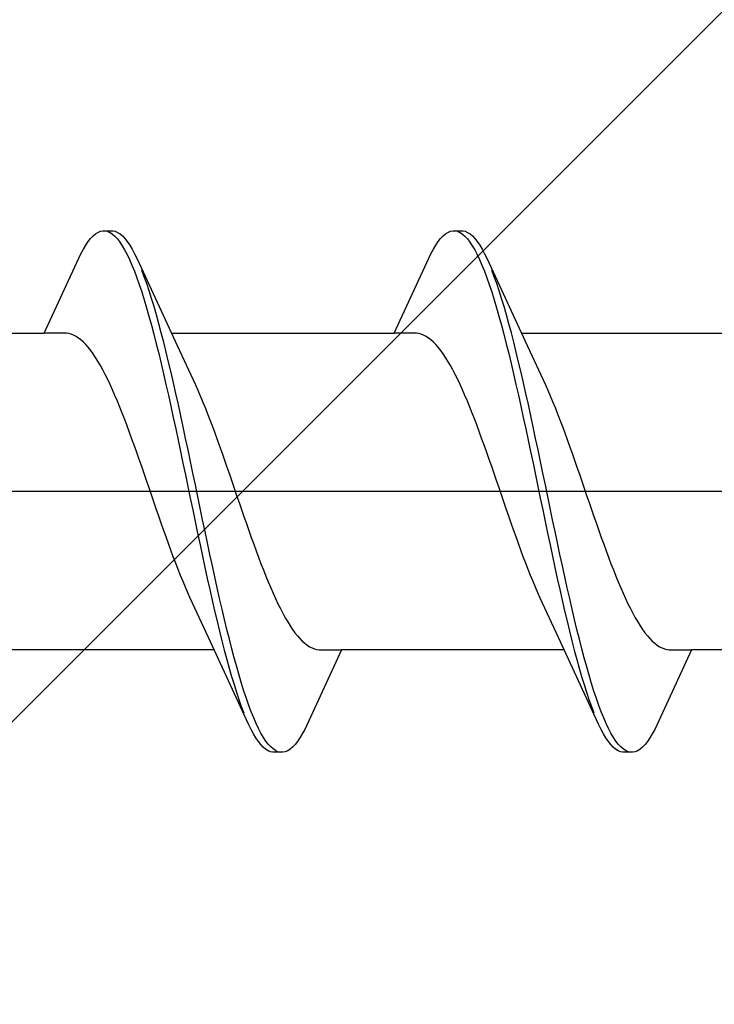
# Model space of a CAD drawing. Extents: x 105 to 1155, y 126 to 1689.
# Drawn here: x 322 to 327, y 377 to 385 of the extents above; entities that cross this region are included whole.
import ezdxf

# ---------------------------------------------------------------- set-up
doc = ezdxf.new("R2010")
doc.units = 0
doc.linetypes.add('YCENTER_1', pattern=[13, 10, -1, 1, -1])
doc.layers.add('YKK_13', color=4, linetype='CONTINUOUS', lineweight=30)
doc.layers.add('YSS_K', color=3, linetype='CONTINUOUS', lineweight=13)

msp = doc.modelspace()

# ---------------------------------------------------------------- linework, layer by layer
at = {"layer": 'YKK_13', "linetype": 'ByBlock', "lineweight": -2, "ltscale": 3}
for p, q in [((322.3503, 383.137, 0), (322.3699, 383.1535, 0)), ((322.3699, 383.1535, 0), (322.3895, 383.1659, 0)), ((322.3895, 383.1659, 0), (322.4091, 383.174, 0)), ((322.4091, 383.174, 0), (322.4287, 383.1779, 0)), ((322.4287, 383.1779, 0), (322.5087, 383.1779, 0)), ((322.4678, 383.1731, 0), (322.4874, 383.1643, 0)), ((322.4874, 383.1643, 0), (322.507, 383.1513, 0)), ((322.507, 383.1513, 0), (322.5266, 383.1342, 0)), ((322.5087, 383.1779, 0), (322.5283, 383.174, 0)), ((322.5283, 383.174, 0), (322.5478, 383.1659, 0)), ((322.5478, 383.1659, 0), (322.5674, 383.1535, 0)), ((322.5674, 383.1535, 0), (322.587, 383.137, 0)), ((325.1703, 383.137, 0), (325.1899, 383.1535, 0)), ((325.1899, 383.1535, 0), (325.2095, 383.1659, 0)), ((325.2095, 383.1659, 0), (325.2291, 383.174, 0)), ((325.2291, 383.174, 0), (325.2487, 383.1779, 0)), ((325.2487, 383.1779, 0), (325.3287, 383.1779, 0)), ((325.2878, 383.1731, 0), (325.3074, 383.1643, 0)), ((325.3074, 383.1643, 0), (325.327, 383.1513, 0)), ((325.327, 383.1513, 0), (325.3466, 383.1342, 0)), ((325.3287, 383.1779, 0), (325.3483, 383.174, 0)), ((325.3483, 383.174, 0), (325.3678, 383.1659, 0)), ((325.3678, 383.1659, 0), (325.3874, 383.1535, 0)), ((325.3874, 383.1535, 0), (325.407, 383.137, 0)), ((322.272, 383.03, 0), (322.2916, 383.0628, 0)), ((322.2916, 383.0628, 0), (322.3112, 383.0916, 0)), ((322.3112, 383.0916, 0), (322.3308, 383.1164, 0)), ((322.3308, 383.1164, 0), (322.3503, 383.137, 0)), ((322.5266, 383.1342, 0), (322.5462, 383.1129, 0)), ((322.5462, 383.1129, 0), (322.5658, 383.0875, 0)), ((322.5658, 383.0875, 0), (322.5853, 383.0581, 0)), ((322.587, 383.137, 0), (322.6066, 383.1164, 0)), ((322.6066, 383.1164, 0), (322.6262, 383.0916, 0)), ((322.6262, 383.0916, 0), (322.6458, 383.0628, 0)), ((322.6458, 383.0628, 0), (322.6653, 383.03, 0)), ((325.092, 383.03, 0), (325.1116, 383.0628, 0)), ((325.1116, 383.0628, 0), (325.1312, 383.0916, 0)), ((325.1312, 383.0916, 0), (325.1508, 383.1164, 0)), ((325.1508, 383.1164, 0), (325.1703, 383.137, 0)), ((325.3466, 383.1342, 0), (325.3662, 383.1129, 0)), ((325.3662, 383.1129, 0), (325.3858, 383.0875, 0)), ((325.3858, 383.0875, 0), (325.4053, 383.0581, 0)), ((325.407, 383.137, 0), (325.4266, 383.1164, 0)), ((325.4266, 383.1164, 0), (325.4462, 383.0916, 0)), ((325.4462, 383.0916, 0), (325.4658, 383.0628, 0)), ((325.4658, 383.0628, 0), (325.4853, 383.03, 0)), ((321.9558, 382.3527, 0), (322.2524, 382.9932, 0)), ((322.2524, 382.9932, 0), (322.272, 383.03, 0)), ((322.5853, 383.0581, 0), (322.6049, 383.0247, 0)), ((322.6049, 383.0247, 0), (322.6245, 382.9873, 0)), ((322.6245, 382.9873, 0), (322.6441, 382.9461, 0)), ((322.6653, 383.03, 0), (322.6849, 382.9932, 0)), ((322.6849, 382.9932, 0), (322.7045, 382.9526, 0)), ((324.7758, 382.3527, 0), (325.0724, 382.9932, 0)), ((325.0724, 382.9932, 0), (325.092, 383.03, 0)), ((325.4053, 383.0581, 0), (325.4249, 383.0247, 0)), ((325.4249, 383.0247, 0), (325.4445, 382.9873, 0)), ((325.4445, 382.9873, 0), (325.4641, 382.9461, 0)), ((325.4853, 383.03, 0), (325.5049, 382.9932, 0)), ((325.5049, 382.9932, 0), (325.5245, 382.9526, 0)), ((322.6441, 382.9461, 0), (322.6637, 382.9012, 0)), ((322.7045, 382.9526, 0), (323.0273, 382.254, 0)), ((325.4641, 382.9461, 0), (325.4837, 382.9012, 0)), ((325.5245, 382.9526, 0), (325.8473, 382.254, 0)), ((322.6637, 382.9012, 0), (322.6833, 382.8526, 0)), ((322.6833, 382.8526, 0), (322.7028, 382.8004, 0)), ((322.7633, 382.8085, 0), (322.7437, 382.8602, 0)), ((325.4837, 382.9012, 0), (325.5033, 382.8526, 0)), ((325.5033, 382.8526, 0), (325.5228, 382.8004, 0)), ((325.5833, 382.8085, 0), (325.5637, 382.8602, 0)), ((322.7028, 382.8004, 0), (322.7224, 382.7447, 0)), ((322.7224, 382.7447, 0), (322.742, 382.6857, 0)), ((322.7828, 382.7533, 0), (322.7633, 382.8085, 0)), ((322.8024, 382.6948, 0), (322.7828, 382.7533, 0)), ((325.5228, 382.8004, 0), (325.5424, 382.7447, 0)), ((325.5424, 382.7447, 0), (325.562, 382.6857, 0)), ((325.6028, 382.7533, 0), (325.5833, 382.8085, 0)), ((325.6224, 382.6948, 0), (325.6028, 382.7533, 0)), ((322.742, 382.6857, 0), (322.7616, 382.6234, 0)), ((322.822, 382.6331, 0), (322.8024, 382.6948, 0)), ((325.562, 382.6857, 0), (325.5816, 382.6234, 0)), ((325.642, 382.6331, 0), (325.6224, 382.6948, 0)), ((322.7616, 382.6234, 0), (322.7812, 382.5581, 0)), ((322.8416, 382.5682, 0), (322.822, 382.6331, 0)), ((325.5816, 382.6234, 0), (325.6012, 382.5581, 0)), ((325.6616, 382.5682, 0), (325.642, 382.6331, 0)), ((322.7812, 382.5581, 0), (322.8008, 382.4897, 0)), ((322.8612, 382.5002, 0), (322.8416, 382.5682, 0)), ((325.6012, 382.5581, 0), (325.6208, 382.4897, 0)), ((325.6812, 382.5002, 0), (325.6616, 382.5682, 0)), ((322.8008, 382.4897, 0), (322.8203, 382.4185, 0)), ((322.8808, 382.4295, 0), (322.8612, 382.5002, 0)), ((322.9003, 382.356, 0), (322.8808, 382.4295, 0)), ((325.6208, 382.4897, 0), (325.6403, 382.4185, 0)), ((325.7008, 382.4295, 0), (325.6812, 382.5002, 0)), ((325.7203, 382.356, 0), (325.7008, 382.4295, 0)), ((320.1617, 382.3527, 0), (321.9558, 382.3527, 0)), ((322.1351, 382.3527, 0), (321.9558, 382.3527, 0)), ((322.1547, 382.3502, 0), (322.1351, 382.3527, 0)), ((322.1743, 382.3452, 0), (322.1547, 382.3502, 0)), ((322.8203, 382.4185, 0), (322.8399, 382.3446, 0)), ((322.9199, 382.2799, 0), (322.9003, 382.356, 0)), ((322.9817, 382.3527, 0), (324.7758, 382.3527, 0)), ((324.9551, 382.3527, 0), (324.7758, 382.3527, 0)), ((324.9747, 382.3502, 0), (324.9551, 382.3527, 0)), ((324.9943, 382.3452, 0), (324.9747, 382.3502, 0)), ((325.6403, 382.4185, 0), (325.6599, 382.3446, 0)), ((325.7399, 382.2799, 0), (325.7203, 382.356, 0)), ((325.8017, 382.3527, 0), (327.5958, 382.3527, 0)), ((322.1939, 382.3376, 0), (322.1743, 382.3452, 0)), ((322.2135, 382.3275, 0), (322.1939, 382.3376, 0)), ((322.233, 382.3148, 0), (322.2135, 382.3275, 0)), ((322.2526, 382.2997, 0), (322.233, 382.3148, 0)), ((322.2722, 382.2821, 0), (322.2526, 382.2997, 0)), ((322.2918, 382.2621, 0), (322.2722, 382.2821, 0)), ((322.8399, 382.3446, 0), (322.8595, 382.2682, 0)), ((322.8595, 382.2682, 0), (322.8791, 382.1894, 0)), ((322.9395, 382.2014, 0), (322.9199, 382.2799, 0)), ((325.0139, 382.3376, 0), (324.9943, 382.3452, 0)), ((325.0335, 382.3275, 0), (325.0139, 382.3376, 0)), ((325.053, 382.3148, 0), (325.0335, 382.3275, 0)), ((325.0726, 382.2997, 0), (325.053, 382.3148, 0)), ((325.0922, 382.2821, 0), (325.0726, 382.2997, 0)), ((325.1118, 382.2621, 0), (325.0922, 382.2821, 0)), ((325.6599, 382.3446, 0), (325.6795, 382.2682, 0)), ((325.6795, 382.2682, 0), (325.6991, 382.1894, 0)), ((325.7595, 382.2014, 0), (325.7399, 382.2799, 0)), ((322.3114, 382.2397, 0), (322.2918, 382.2621, 0)), ((322.331, 382.215, 0), (322.3114, 382.2397, 0)), ((322.3505, 382.188, 0), (322.331, 382.215, 0)), ((322.3701, 382.1587, 0), (322.3505, 382.188, 0)), ((322.8791, 382.1894, 0), (322.8987, 382.1083, 0)), ((322.9591, 382.1207, 0), (322.9395, 382.2014, 0)), ((323.0273, 382.254, 0), (323.1743, 381.9364, 0)), ((325.1314, 382.2397, 0), (325.1118, 382.2621, 0)), ((325.151, 382.215, 0), (325.1314, 382.2397, 0)), ((325.1705, 382.188, 0), (325.151, 382.215, 0)), ((325.1901, 382.1587, 0), (325.1705, 382.188, 0)), ((325.6991, 382.1894, 0), (325.7187, 382.1083, 0)), ((325.7791, 382.1207, 0), (325.7595, 382.2014, 0)), ((325.8473, 382.254, 0), (325.9943, 381.9364, 0)), ((322.3897, 382.1273, 0), (322.3701, 382.1587, 0)), ((322.4093, 382.0937, 0), (322.3897, 382.1273, 0)), ((322.9787, 382.0378, 0), (322.9591, 382.1207, 0)), ((325.2097, 382.1273, 0), (325.1901, 382.1587, 0)), ((325.2293, 382.0937, 0), (325.2097, 382.1273, 0)), ((325.7987, 382.0378, 0), (325.7791, 382.1207, 0)), ((322.4289, 382.0581, 0), (322.4093, 382.0937, 0)), ((322.4485, 382.0206, 0), (322.4289, 382.0581, 0)), ((322.8987, 382.1083, 0), (322.9183, 382.0251, 0)), ((322.9983, 381.953, 0), (322.9787, 382.0378, 0)), ((325.2489, 382.0581, 0), (325.2293, 382.0937, 0)), ((325.2685, 382.0206, 0), (325.2489, 382.0581, 0)), ((325.7187, 382.1083, 0), (325.7383, 382.0251, 0)), ((325.8183, 381.953, 0), (325.7987, 382.0378, 0)), ((322.468, 381.9811, 0), (322.4485, 382.0206, 0)), ((322.4876, 381.9398, 0), (322.468, 381.9811, 0)), ((322.9183, 382.0251, 0), (322.9378, 381.9401, 0)), ((323.0178, 381.8665, 0), (322.9983, 381.953, 0)), ((325.288, 381.9811, 0), (325.2685, 382.0206, 0)), ((325.3076, 381.9398, 0), (325.288, 381.9811, 0)), ((325.7383, 382.0251, 0), (325.7578, 381.9401, 0)), ((325.8378, 381.8665, 0), (325.8183, 381.953, 0)), ((322.5072, 381.8968, 0), (322.4876, 381.9398, 0)), ((322.5268, 381.8521, 0), (322.5072, 381.8968, 0)), ((322.9378, 381.9401, 0), (322.9574, 381.8533, 0)), ((323.1743, 381.9364, 0), (323.1939, 381.8933, 0)), ((323.1939, 381.8933, 0), (323.2135, 381.8485, 0)), ((325.3272, 381.8968, 0), (325.3076, 381.9398, 0)), ((325.3468, 381.8521, 0), (325.3272, 381.8968, 0)), ((325.7578, 381.9401, 0), (325.7774, 381.8533, 0)), ((325.9943, 381.9364, 0), (326.0139, 381.8933, 0)), ((326.0139, 381.8933, 0), (326.0335, 381.8485, 0)), ((322.5464, 381.8059, 0), (322.5268, 381.8521, 0)), ((322.566, 381.7582, 0), (322.5464, 381.8059, 0)), ((322.9574, 381.8533, 0), (322.977, 381.7649, 0)), ((323.0374, 381.7784, 0), (323.0178, 381.8665, 0)), ((323.2135, 381.8485, 0), (323.2331, 381.8021, 0)), ((323.2331, 381.8021, 0), (323.2526, 381.7543, 0)), ((325.3664, 381.8059, 0), (325.3468, 381.8521, 0)), ((325.386, 381.7582, 0), (325.3664, 381.8059, 0)), ((325.7774, 381.8533, 0), (325.797, 381.7649, 0)), ((325.8574, 381.7784, 0), (325.8378, 381.8665, 0)), ((326.0335, 381.8485, 0), (326.0531, 381.8021, 0)), ((326.0531, 381.8021, 0), (326.0726, 381.7543, 0)), ((322.5855, 381.7091, 0), (322.566, 381.7582, 0)), ((322.977, 381.7649, 0), (322.9966, 381.6752, 0)), ((323.057, 381.6888, 0), (323.0374, 381.7784, 0)), ((323.2526, 381.7543, 0), (323.2722, 381.7051, 0)), ((325.4055, 381.7091, 0), (325.386, 381.7582, 0)), ((325.797, 381.7649, 0), (325.8166, 381.6752, 0)), ((325.877, 381.6888, 0), (325.8574, 381.7784, 0)), ((326.0726, 381.7543, 0), (326.0922, 381.7051, 0)), ((322.6051, 381.6588, 0), (322.5855, 381.7091, 0)), ((322.6247, 381.6073, 0), (322.6051, 381.6588, 0)), ((322.9966, 381.6752, 0), (323.0162, 381.5842, 0)), ((323.0766, 381.598, 0), (323.057, 381.6888, 0)), ((323.2722, 381.7051, 0), (323.2918, 381.6547, 0)), ((323.2918, 381.6547, 0), (323.3114, 381.6031, 0)), ((325.4251, 381.6588, 0), (325.4055, 381.7091, 0)), ((325.4447, 381.6073, 0), (325.4251, 381.6588, 0)), ((325.8166, 381.6752, 0), (325.8362, 381.5842, 0)), ((325.8966, 381.598, 0), (325.877, 381.6888, 0)), ((326.0922, 381.7051, 0), (326.1118, 381.6547, 0)), ((326.1118, 381.6547, 0), (326.1314, 381.6031, 0)), ((322.6443, 381.5547, 0), (322.6247, 381.6073, 0)), ((322.6639, 381.5012, 0), (322.6443, 381.5547, 0)), ((323.0162, 381.5842, 0), (323.0358, 381.4923, 0)), ((323.0962, 381.5062, 0), (323.0766, 381.598, 0)), ((323.3114, 381.6031, 0), (323.331, 381.5505, 0)), ((325.4643, 381.5547, 0), (325.4447, 381.6073, 0)), ((325.4839, 381.5012, 0), (325.4643, 381.5547, 0)), ((325.8362, 381.5842, 0), (325.8558, 381.4923, 0)), ((325.9162, 381.5062, 0), (325.8966, 381.598, 0)), ((326.1314, 381.6031, 0), (326.151, 381.5505, 0)), ((322.6835, 381.4468, 0), (322.6639, 381.5012, 0)), ((323.0358, 381.4923, 0), (323.0553, 381.3995, 0)), ((323.1158, 381.4135, 0), (323.0962, 381.5062, 0)), ((323.331, 381.5505, 0), (323.3506, 381.4969, 0)), ((323.3506, 381.4969, 0), (323.3701, 381.4424, 0)), ((325.5035, 381.4468, 0), (325.4839, 381.5012, 0)), ((325.8558, 381.4923, 0), (325.8753, 381.3995, 0)), ((325.9358, 381.4135, 0), (325.9162, 381.5062, 0)), ((326.151, 381.5505, 0), (326.1706, 381.4969, 0)), ((326.1706, 381.4969, 0), (326.1901, 381.4424, 0)), ((322.703, 381.3917, 0), (322.6835, 381.4468, 0)), ((323.0553, 381.3995, 0), (323.0749, 381.306, 0)), ((323.1353, 381.3202, 0), (323.1158, 381.4135, 0)), ((323.3701, 381.4424, 0), (323.3897, 381.3872, 0)), ((325.523, 381.3917, 0), (325.5035, 381.4468, 0)), ((325.8753, 381.3995, 0), (325.8949, 381.306, 0)), ((325.9553, 381.3202, 0), (325.9358, 381.4135, 0)), ((326.1901, 381.4424, 0), (326.2097, 381.3872, 0)), ((322.7226, 381.3359, 0), (322.703, 381.3917, 0)), ((322.7422, 381.2797, 0), (322.7226, 381.3359, 0)), ((323.1549, 381.2263, 0), (323.1353, 381.3202, 0)), ((323.3897, 381.3872, 0), (323.4093, 381.3314, 0)), ((323.4093, 381.3314, 0), (323.4289, 381.2751, 0)), ((325.5426, 381.3359, 0), (325.523, 381.3917, 0)), ((325.5622, 381.2797, 0), (325.5426, 381.3359, 0)), ((325.9749, 381.2263, 0), (325.9553, 381.3202, 0)), ((326.2097, 381.3872, 0), (326.2293, 381.3314, 0)), ((326.2293, 381.3314, 0), (326.2489, 381.2751, 0)), ((322.7618, 381.223, 0), (322.7422, 381.2797, 0)), ((323.0749, 381.306, 0), (323.0945, 381.2121, 0)), ((323.4289, 381.2751, 0), (323.4485, 381.2184, 0)), ((325.5818, 381.223, 0), (325.5622, 381.2797, 0)), ((325.8949, 381.306, 0), (325.9145, 381.2121, 0)), ((326.2489, 381.2751, 0), (326.2685, 381.2184, 0)), ((322.7814, 381.166, 0), (322.7618, 381.223, 0)), ((322.801, 381.1088, 0), (322.7814, 381.166, 0)), ((323.0945, 381.2121, 0), (323.1141, 381.1179, 0)), ((323.1745, 381.1322, 0), (323.1549, 381.2263, 0)), ((323.4485, 381.2184, 0), (323.4681, 381.1614, 0)), ((323.4681, 381.1614, 0), (323.4876, 381.1042, 0)), ((325.6014, 381.166, 0), (325.5818, 381.223, 0)), ((325.621, 381.1088, 0), (325.6014, 381.166, 0)), ((325.9145, 381.2121, 0), (325.9341, 381.1179, 0)), ((325.9945, 381.1322, 0), (325.9749, 381.2263, 0)), ((326.2685, 381.2184, 0), (326.2881, 381.1614, 0)), ((326.2881, 381.1614, 0), (326.3076, 381.1042, 0)), ((322.8205, 381.0516, 0), (322.801, 381.1088, 0)), ((323.1141, 381.1179, 0), (323.1337, 381.0237, 0)), ((323.1941, 381.0379, 0), (323.1745, 381.1322, 0)), ((323.4876, 381.1042, 0), (323.5072, 381.047, 0)), ((325.6405, 381.0516, 0), (325.621, 381.1088, 0)), ((325.9341, 381.1179, 0), (325.9537, 381.0237, 0)), ((326.0141, 381.0379, 0), (325.9945, 381.1322, 0)), ((326.3076, 381.1042, 0), (326.3272, 381.047, 0)), ((322.8401, 380.9945, 0), (322.8205, 381.0516, 0)), ((323.1337, 381.0237, 0), (323.1533, 380.9295, 0)), ((323.2137, 380.9437, 0), (323.1941, 381.0379, 0)), ((323.5072, 381.047, 0), (323.5268, 380.9899, 0)), ((325.6601, 380.9945, 0), (325.6405, 381.0516, 0)), ((325.9537, 381.0237, 0), (325.9733, 380.9295, 0)), ((326.0337, 380.9437, 0), (326.0141, 381.0379, 0)), ((326.3272, 381.047, 0), (326.3468, 380.9899, 0)), ((322.8597, 380.9375, 0), (322.8401, 380.9945, 0)), ((322.8793, 380.8807, 0), (322.8597, 380.9375, 0)), ((323.1533, 380.9295, 0), (323.1728, 380.8357, 0)), ((323.2333, 380.8498, 0), (323.2137, 380.9437, 0)), ((323.5268, 380.9899, 0), (323.5464, 380.9329, 0)), ((323.5464, 380.9329, 0), (323.566, 380.8762, 0)), ((325.6797, 380.9375, 0), (325.6601, 380.9945, 0)), ((325.6993, 380.8807, 0), (325.6797, 380.9375, 0)), ((325.9733, 380.9295, 0), (325.9928, 380.8357, 0)), ((326.0533, 380.8498, 0), (326.0337, 380.9437, 0)), ((326.3468, 380.9899, 0), (326.3664, 380.9329, 0)), ((326.3664, 380.9329, 0), (326.386, 380.8762, 0)), ((322.8989, 380.8244, 0), (322.8793, 380.8807, 0)), ((323.2528, 380.7564, 0), (323.2333, 380.8498, 0)), ((323.566, 380.8762, 0), (323.5856, 380.8199, 0)), ((325.7189, 380.8244, 0), (325.6993, 380.8807, 0)), ((326.0728, 380.7564, 0), (326.0533, 380.8498, 0)), ((326.386, 380.8762, 0), (326.4056, 380.8199, 0)), ((322.9185, 380.7686, 0), (322.8989, 380.8244, 0)), ((322.938, 380.7134, 0), (322.9185, 380.7686, 0)), ((323.1728, 380.8357, 0), (323.1924, 380.7423, 0)), ((323.5856, 380.8199, 0), (323.6051, 380.7642, 0)), ((323.6051, 380.7642, 0), (323.6247, 380.709, 0)), ((325.7385, 380.7686, 0), (325.7189, 380.8244, 0)), ((325.758, 380.7134, 0), (325.7385, 380.7686, 0)), ((325.9928, 380.8357, 0), (326.0124, 380.7423, 0)), ((326.4056, 380.8199, 0), (326.4251, 380.7642, 0)), ((326.4251, 380.7642, 0), (326.4447, 380.709, 0)), ((322.9576, 380.659, 0), (322.938, 380.7134, 0)), ((323.1924, 380.7423, 0), (323.212, 380.6496, 0)), ((323.2724, 380.6636, 0), (323.2528, 380.7564, 0)), ((323.6247, 380.709, 0), (323.6443, 380.6546, 0)), ((325.7776, 380.659, 0), (325.758, 380.7134, 0)), ((326.0124, 380.7423, 0), (326.032, 380.6496, 0)), ((326.0924, 380.6636, 0), (326.0728, 380.7564, 0)), ((326.4447, 380.709, 0), (326.4643, 380.6546, 0)), ((322.9772, 380.6054, 0), (322.9576, 380.659, 0)), ((322.9968, 380.5527, 0), (322.9772, 380.6054, 0)), ((323.212, 380.6496, 0), (323.2316, 380.5578, 0)), ((323.292, 380.5716, 0), (323.2724, 380.6636, 0)), ((323.6443, 380.6546, 0), (323.6639, 380.6011, 0)), ((325.7972, 380.6054, 0), (325.7776, 380.659, 0)), ((325.8168, 380.5527, 0), (325.7972, 380.6054, 0)), ((326.032, 380.6496, 0), (326.0516, 380.5578, 0)), ((326.112, 380.5716, 0), (326.0924, 380.6636, 0)), ((326.4643, 380.6546, 0), (326.4839, 380.6011, 0)), ((323.0164, 380.5011, 0), (322.9968, 380.5527, 0)), ((323.2316, 380.5578, 0), (323.2512, 380.467, 0)), ((323.3116, 380.4807, 0), (323.292, 380.5716, 0)), ((323.6639, 380.6011, 0), (323.6835, 380.5485, 0)), ((323.6835, 380.5485, 0), (323.7031, 380.497, 0)), ((325.8364, 380.5011, 0), (325.8168, 380.5527, 0)), ((326.0516, 380.5578, 0), (326.0712, 380.467, 0)), ((326.1316, 380.4807, 0), (326.112, 380.5716, 0)), ((326.4839, 380.6011, 0), (326.5035, 380.5485, 0)), ((326.5035, 380.5485, 0), (326.5231, 380.497, 0)), ((323.036, 380.4507, 0), (323.0164, 380.5011, 0)), ((323.0555, 380.4015, 0), (323.036, 380.4507, 0)), ((323.2512, 380.467, 0), (323.2708, 380.3775, 0)), ((323.3312, 380.3909, 0), (323.3116, 380.4807, 0)), ((323.7031, 380.497, 0), (323.7226, 380.4467, 0)), ((323.7226, 380.4467, 0), (323.7422, 380.3976, 0)), ((325.856, 380.4507, 0), (325.8364, 380.5011, 0)), ((325.8755, 380.4015, 0), (325.856, 380.4507, 0)), ((326.0712, 380.467, 0), (326.0908, 380.3775, 0)), ((326.1512, 380.3909, 0), (326.1316, 380.4807, 0)), ((326.5231, 380.497, 0), (326.5426, 380.4467, 0)), ((326.5426, 380.4467, 0), (326.5622, 380.3976, 0)), ((323.0751, 380.3537, 0), (323.0555, 380.4015, 0)), ((323.2708, 380.3775, 0), (323.2903, 380.2894, 0)), ((323.3508, 380.3026, 0), (323.3312, 380.3909, 0)), ((323.7422, 380.3976, 0), (323.7618, 380.3499, 0)), ((325.8951, 380.3537, 0), (325.8755, 380.4015, 0)), ((326.0908, 380.3775, 0), (326.1103, 380.2894, 0)), ((326.1708, 380.3026, 0), (326.1512, 380.3909, 0)), ((326.5622, 380.3976, 0), (326.5818, 380.3499, 0)), ((323.0947, 380.3074, 0), (323.0751, 380.3537, 0)), ((323.1143, 380.2626, 0), (323.0947, 380.3074, 0)), ((323.2903, 380.2894, 0), (323.3099, 380.2028, 0)), ((323.3703, 380.2158, 0), (323.3508, 380.3026, 0)), ((323.7618, 380.3499, 0), (323.7814, 380.3037, 0)), ((323.7814, 380.3037, 0), (323.801, 380.259, 0)), ((325.9147, 380.3074, 0), (325.8951, 380.3537, 0)), ((325.9343, 380.2626, 0), (325.9147, 380.3074, 0)), ((326.1103, 380.2894, 0), (326.1299, 380.2028, 0)), ((326.1903, 380.2158, 0), (326.1708, 380.3026, 0)), ((326.5818, 380.3499, 0), (326.6014, 380.3037, 0)), ((326.6014, 380.3037, 0), (326.621, 380.259, 0)), ((323.1339, 380.2194, 0), (323.1143, 380.2626, 0)), ((323.2809, 379.9019, 0), (323.1339, 380.2194, 0)), ((323.3899, 380.1307, 0), (323.3703, 380.2158, 0)), ((323.801, 380.259, 0), (323.8206, 380.216, 0)), ((323.8206, 380.216, 0), (323.8401, 380.1747, 0)), ((325.9539, 380.2194, 0), (325.9343, 380.2626, 0)), ((326.1009, 379.9019, 0), (325.9539, 380.2194, 0)), ((326.2099, 380.1307, 0), (326.1903, 380.2158, 0)), ((326.621, 380.259, 0), (326.6406, 380.216, 0)), ((326.6406, 380.216, 0), (326.6601, 380.1747, 0)), ((323.3099, 380.2028, 0), (323.3295, 380.118, 0)), ((323.4095, 380.0476, 0), (323.3899, 380.1307, 0)), ((323.8401, 380.1747, 0), (323.8597, 380.1353, 0)), ((323.8597, 380.1353, 0), (323.8793, 380.0977, 0)), ((326.1299, 380.2028, 0), (326.1495, 380.118, 0)), ((326.2295, 380.0476, 0), (326.2099, 380.1307, 0)), ((326.6601, 380.1747, 0), (326.6797, 380.1353, 0)), ((326.6797, 380.1353, 0), (326.6993, 380.0977, 0)), ((323.3295, 380.118, 0), (323.3491, 380.0352, 0)), ((323.4291, 379.9665, 0), (323.4095, 380.0476, 0)), ((323.8793, 380.0977, 0), (323.8989, 380.0621, 0)), ((323.8989, 380.0621, 0), (323.9185, 380.0286, 0)), ((326.1495, 380.118, 0), (326.1691, 380.0352, 0)), ((326.2491, 379.9665, 0), (326.2295, 380.0476, 0)), ((326.6993, 380.0977, 0), (326.7189, 380.0621, 0)), ((326.7189, 380.0621, 0), (326.7385, 380.0286, 0)), ((323.3491, 380.0352, 0), (323.3687, 379.9544, 0)), ((323.9185, 380.0286, 0), (323.9381, 379.9971, 0)), ((323.9381, 379.9971, 0), (323.9576, 379.9679, 0)), ((323.9576, 379.9679, 0), (323.9772, 379.9408, 0)), ((326.1691, 380.0352, 0), (326.1887, 379.9544, 0)), ((326.7385, 380.0286, 0), (326.7581, 379.9971, 0)), ((326.7581, 379.9971, 0), (326.7776, 379.9679, 0)), ((326.7776, 379.9679, 0), (326.7972, 379.9408, 0)), ((323.6037, 379.2032, 0), (323.2809, 379.9019, 0)), ((323.3687, 379.9544, 0), (323.3883, 379.8759, 0)), ((323.4487, 379.8877, 0), (323.4291, 379.9665, 0)), ((323.9772, 379.9408, 0), (323.9968, 379.9161, 0)), ((323.9968, 379.9161, 0), (324.0164, 379.8937, 0)), ((324.0164, 379.8937, 0), (324.036, 379.8737, 0)), ((326.4237, 379.2032, 0), (326.1009, 379.9019, 0)), ((326.1887, 379.9544, 0), (326.2083, 379.8759, 0)), ((326.2687, 379.8877, 0), (326.2491, 379.9665, 0)), ((326.7972, 379.9408, 0), (326.8168, 379.9161, 0)), ((326.8168, 379.9161, 0), (326.8364, 379.8937, 0)), ((326.8364, 379.8937, 0), (326.856, 379.8737, 0)), ((323.3883, 379.8759, 0), (323.4078, 379.7999, 0)), ((323.4683, 379.8112, 0), (323.4487, 379.8877, 0)), ((323.4878, 379.7373, 0), (323.4683, 379.8112, 0)), ((324.036, 379.8737, 0), (324.0556, 379.8561, 0)), ((324.0556, 379.8561, 0), (324.0751, 379.841, 0)), ((324.0751, 379.841, 0), (324.0947, 379.8284, 0)), ((324.0947, 379.8284, 0), (324.1143, 379.8183, 0)), ((324.1143, 379.8183, 0), (324.1339, 379.8107, 0)), ((324.1339, 379.8107, 0), (324.1535, 379.8057, 0)), ((326.2083, 379.8759, 0), (326.2278, 379.7999, 0)), ((326.2883, 379.8112, 0), (326.2687, 379.8877, 0)), ((326.3078, 379.7373, 0), (326.2883, 379.8112, 0)), ((326.856, 379.8737, 0), (326.8756, 379.8561, 0)), ((326.8756, 379.8561, 0), (326.8951, 379.841, 0)), ((326.8951, 379.841, 0), (326.9147, 379.8284, 0)), ((326.9147, 379.8284, 0), (326.9343, 379.8183, 0)), ((326.9343, 379.8183, 0), (326.9539, 379.8107, 0)), ((326.9539, 379.8107, 0), (326.9735, 379.8057, 0)), ((323.3265, 379.8032, 0), (321.5324, 379.8032, 0)), ((323.4078, 379.7999, 0), (323.4274, 379.7264, 0)), ((323.5074, 379.6661, 0), (323.4878, 379.7373, 0)), ((324.3524, 379.8032, 0), (324.0558, 379.1626, 0)), ((324.1535, 379.8057, 0), (324.1731, 379.8032, 0)), ((324.1731, 379.8032, 0), (324.3524, 379.8032, 0)), ((326.1465, 379.8032, 0), (324.3524, 379.8032, 0)), ((326.2278, 379.7999, 0), (326.2474, 379.7264, 0)), ((326.3274, 379.6661, 0), (326.3078, 379.7373, 0)), ((327.1724, 379.8032, 0), (326.8758, 379.1626, 0)), ((326.9735, 379.8057, 0), (326.9931, 379.8032, 0)), ((326.9931, 379.8032, 0), (327.1724, 379.8032, 0)), ((328.9665, 379.8032, 0), (327.1724, 379.8032, 0)), ((323.4274, 379.7264, 0), (323.447, 379.6556, 0)), ((323.447, 379.6556, 0), (323.4666, 379.5877, 0)), ((323.527, 379.5978, 0), (323.5074, 379.6661, 0)), ((326.2474, 379.7264, 0), (326.267, 379.6556, 0)), ((326.267, 379.6556, 0), (326.2866, 379.5877, 0)), ((326.347, 379.5978, 0), (326.3274, 379.6661, 0)), ((323.4666, 379.5877, 0), (323.4862, 379.5228, 0)), ((323.5466, 379.5324, 0), (323.527, 379.5978, 0)), ((326.2866, 379.5877, 0), (326.3062, 379.5228, 0)), ((326.3666, 379.5324, 0), (326.347, 379.5978, 0)), ((323.4862, 379.5228, 0), (323.5058, 379.461, 0)), ((323.5662, 379.4702, 0), (323.5466, 379.5324, 0)), ((326.3062, 379.5228, 0), (326.3258, 379.461, 0)), ((326.3862, 379.4702, 0), (326.3666, 379.5324, 0)), ((323.5058, 379.461, 0), (323.5253, 379.4025, 0)), ((323.5858, 379.4111, 0), (323.5662, 379.4702, 0)), ((326.3258, 379.461, 0), (326.3453, 379.4025, 0)), ((326.4058, 379.4111, 0), (326.3862, 379.4702, 0)), ((323.5253, 379.4025, 0), (323.5449, 379.3474, 0)), ((323.5449, 379.3474, 0), (323.5645, 379.2957, 0)), ((323.6053, 379.3555, 0), (323.5858, 379.4111, 0)), ((323.6249, 379.3033, 0), (323.6053, 379.3555, 0)), ((326.3453, 379.4025, 0), (326.3649, 379.3474, 0)), ((326.3649, 379.3474, 0), (326.3845, 379.2957, 0)), ((326.4253, 379.3555, 0), (326.4058, 379.4111, 0)), ((326.4449, 379.3033, 0), (326.4253, 379.3555, 0)), ((323.6445, 379.2547, 0), (323.6249, 379.3033, 0)), ((323.6641, 379.2097, 0), (323.6445, 379.2547, 0)), ((326.4645, 379.2547, 0), (326.4449, 379.3033, 0)), ((326.4841, 379.2097, 0), (326.4645, 379.2547, 0)), ((323.6233, 379.1626, 0), (323.6037, 379.2032, 0)), ((323.6837, 379.1685, 0), (323.6641, 379.2097, 0)), ((326.4433, 379.1626, 0), (326.4237, 379.2032, 0)), ((326.5037, 379.1685, 0), (326.4841, 379.2097, 0)), ((323.6428, 379.1259, 0), (323.6233, 379.1626, 0)), ((323.6624, 379.0931, 0), (323.6428, 379.1259, 0)), ((323.7033, 379.1312, 0), (323.6837, 379.1685, 0)), ((323.7228, 379.0978, 0), (323.7033, 379.1312, 0)), ((323.7424, 379.0683, 0), (323.7228, 379.0978, 0)), ((324.0362, 379.1259, 0), (324.0166, 379.0931, 0)), ((324.0558, 379.1626, 0), (324.0362, 379.1259, 0)), ((326.4628, 379.1259, 0), (326.4433, 379.1626, 0)), ((326.4824, 379.0931, 0), (326.4628, 379.1259, 0)), ((326.5233, 379.1312, 0), (326.5037, 379.1685, 0)), ((326.5428, 379.0978, 0), (326.5233, 379.1312, 0)), ((326.5624, 379.0683, 0), (326.5428, 379.0978, 0)), ((326.8562, 379.1259, 0), (326.8366, 379.0931, 0)), ((326.8758, 379.1626, 0), (326.8562, 379.1259, 0)), ((323.682, 379.0642, 0), (323.6624, 379.0931, 0)), ((323.7016, 379.0395, 0), (323.682, 379.0642, 0)), ((323.7212, 379.0188, 0), (323.7016, 379.0395, 0)), ((323.7408, 379.0023, 0), (323.7212, 379.0188, 0)), ((323.762, 379.043, 0), (323.7424, 379.0683, 0)), ((323.7816, 379.0217, 0), (323.762, 379.043, 0)), ((323.8012, 379.0045, 0), (323.7816, 379.0217, 0)), ((323.9578, 379.0188, 0), (323.9383, 379.0023, 0)), ((323.9774, 379.0395, 0), (323.9578, 379.0188, 0)), ((323.997, 379.0642, 0), (323.9774, 379.0395, 0)), ((324.0166, 379.0931, 0), (323.997, 379.0642, 0)), ((326.502, 379.0642, 0), (326.4824, 379.0931, 0)), ((326.5216, 379.0395, 0), (326.502, 379.0642, 0)), ((326.5412, 379.0188, 0), (326.5216, 379.0395, 0)), ((326.5608, 379.0023, 0), (326.5412, 379.0188, 0)), ((326.582, 379.043, 0), (326.5624, 379.0683, 0)), ((326.6016, 379.0217, 0), (326.582, 379.043, 0)), ((326.6212, 379.0045, 0), (326.6016, 379.0217, 0)), ((326.7778, 379.0188, 0), (326.7583, 379.0023, 0)), ((326.7974, 379.0395, 0), (326.7778, 379.0188, 0)), ((326.817, 379.0642, 0), (326.7974, 379.0395, 0)), ((326.8366, 379.0931, 0), (326.817, 379.0642, 0)), ((323.7603, 378.99, 0), (323.7408, 379.0023, 0)), ((323.7799, 378.9818, 0), (323.7603, 378.99, 0)), ((323.7995, 378.9779, 0), (323.7799, 378.9818, 0)), ((323.8795, 378.9779, 0), (323.7995, 378.9779, 0)), ((323.8208, 378.9916, 0), (323.8012, 379.0045, 0)), ((323.8403, 378.9828, 0), (323.8208, 378.9916, 0)), ((323.8991, 378.9818, 0), (323.8795, 378.9779, 0)), ((323.9187, 378.99, 0), (323.8991, 378.9818, 0)), ((323.9383, 379.0023, 0), (323.9187, 378.99, 0)), ((326.5803, 378.99, 0), (326.5608, 379.0023, 0)), ((326.5999, 378.9818, 0), (326.5803, 378.99, 0)), ((326.6195, 378.9779, 0), (326.5999, 378.9818, 0)), ((326.6995, 378.9779, 0), (326.6195, 378.9779, 0)), ((326.6408, 378.9916, 0), (326.6212, 379.0045, 0)), ((326.6603, 378.9828, 0), (326.6408, 378.9916, 0)), ((326.7191, 378.9818, 0), (326.6995, 378.9779, 0)), ((326.7387, 378.99, 0), (326.7191, 378.9818, 0)), ((326.7583, 379.0023, 0), (326.7387, 378.99, 0))]:
    msp.add_line(p, q, dxfattribs=at)
at = {"layer": 'YKK_13', "linetype": 'YCENTER_1', "lineweight": -2}
msp.add_line((381.09, 381.0779, 0), (298.092, 381.0779, 0), dxfattribs=at)
at = {"layer": 'YSS_K', "lineweight": 13, "ltscale": 3}
msp.add_line((354.0919, 411.6172, 0), (275.0921, 332.6174, 0), dxfattribs=at)

doc.saveas('drawing.dxf')
